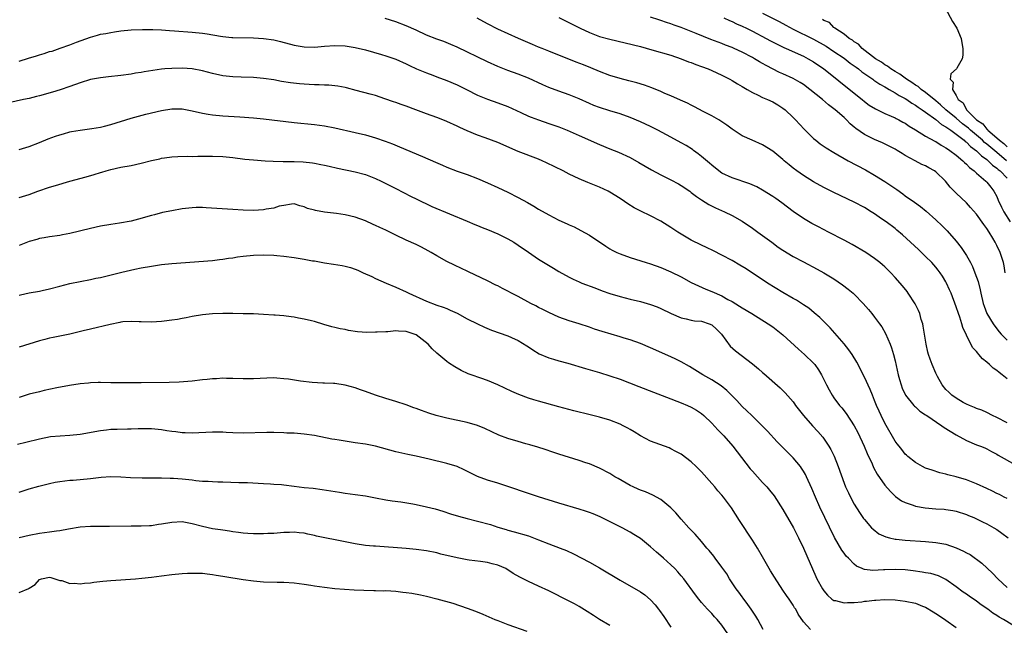
# Model space of a CAD drawing. Units: inches. Extents: x 2613000 to 2616000, y 1488000 to 1491000.
# Drawn here: x 2613337 to 2613530, y 1488106 to 1488225 of the extents above; entities that cross this region are included whole.
import ezdxf

# ---------------------------------------------------------------- set-up
doc = ezdxf.new("R2010")
doc.units = ezdxf.units.IN
doc.header["$MEASUREMENT"] = 0
doc.layers.add('LD26131488_2ft', color=16, linetype='Continuous')

msp = doc.modelspace()

# ---------------------------------------------------------------- linework, layer by layer
at = {"layer": 'LD26131488_2ft'}
for points, elevation in [([(2613483, 1488225.94), (2613486.28, 1488224.28), (2613487.59, 1488223.59), (2613489, 1488222.82), (2613493, 1488220.82), (2613495.45, 1488219.45), (2613497, 1488218.45), (2613499, 1488217.1), (2613500.18, 1488216.17), (2613501, 1488215.6), (2613501.34, 1488215.34), (2613501.82, 1488215), (2613502.46, 1488214.46), (2613504.61, 1488213), (2613504.83, 1488212.83), (2613506.02, 1488212.02), (2613507, 1488211.5), (2613507.3, 1488211.3), (2613507.87, 1488211), (2613509, 1488210.35), (2613509.81, 1488209.81), (2613511, 1488209.21), (2613511.33, 1488209), (2613512.3, 1488208.3), (2613513, 1488207.91), (2613513.51, 1488207.51), (2613514.32, 1488207), (2613515, 1488206.51), (2613517, 1488205.07), (2613518.13, 1488204.13), (2613519, 1488203.66), (2613519.36, 1488203.36), (2613519.94, 1488203), (2613521, 1488202.23), (2613522.58, 1488201), (2613522.8, 1488200.8), (2613523, 1488200.65), (2613523.82, 1488199.82), (2613525, 1488198.97), (2613525.97, 1488197.97), (2613527, 1488197.25), (2613527.3, 1488197), (2613528.15, 1488196.15), (2613529, 1488195.55), (2613529.28, 1488195.28), (2613529.63, 1488195), (2613531, 1488193.56)], 9490), ([(2613518.85, 1488227), (2613520.29, 1488224.29), (2613521.12, 1488223), (2613521.99, 1488221), (2613522.11, 1488220.11), (2613522.34, 1488219), (2613522.31, 1488217.69), (2613522.19, 1488217), (2613521.14, 1488215.14), (2613521.08, 1488215), (2613519.98, 1488214.02), (2613519.82, 1488213), (2613520.44, 1488212.44), (2613520.29, 1488211), (2613521, 1488209.81), (2613521.4, 1488209), (2613522.35, 1488208.35), (2613523.03, 1488207), (2613525, 1488205), (2613526.21, 1488204.21), (2613527, 1488203.21), (2613527.14, 1488203.14), (2613527.21, 1488203), (2613529, 1488201.5), (2613529.53, 1488201), (2613530.38, 1488200.38), (2613531, 1488199.74)], 9486), ([(2613531, 1488145.56), (2613529, 1488146.63), (2613528.16, 1488147), (2613527, 1488147.6), (2613526.03, 1488148.03), (2613525, 1488148.42), (2613524.6, 1488148.6), (2613523.59, 1488149), (2613523, 1488149.26), (2613522.41, 1488149.59), (2613521, 1488150.39), (2613520.12, 1488151), (2613519.57, 1488151.57), (2613519, 1488152.11), (2613518.26, 1488153), (2613517.34, 1488154.66), (2613517, 1488155.31), (2613516.29, 1488157), (2613515.92, 1488158.08), (2613515.58, 1488159), (2613515.46, 1488159.46), (2613515.12, 1488161), (2613514.55, 1488164.55), (2613514.44, 1488165), (2613514.16, 1488165.84), (2613513.84, 1488167), (2613513.61, 1488167.61), (2613512.95, 1488168.95), (2613511.61, 1488171), (2613511.35, 1488171.35), (2613510.46, 1488172.46), (2613509, 1488174.09), (2613508.15, 1488175), (2613507, 1488176.16), (2613506.56, 1488176.56), (2613506.04, 1488177), (2613505, 1488177.81), (2613503.24, 1488179), (2613500.59, 1488180.59), (2613499, 1488181.44), (2613495.93, 1488183), (2613494, 1488184), (2613492.69, 1488184.69), (2613491, 1488185.65), (2613489.02, 1488187.02), (2613486.76, 1488188.76), (2613485.59, 1488189.59), (2613485, 1488189.99), (2613483, 1488191.22), (2613481.85, 1488191.85), (2613480.46, 1488192.46), (2613477, 1488193.61), (2613475, 1488194.56), (2613474.38, 1488195), (2613473, 1488196.11), (2613472.54, 1488196.54), (2613471, 1488197.86), (2613470.37, 1488198.37), (2613469.46, 1488199), (2613469.2, 1488199.2), (2613467.97, 1488199.96), (2613467, 1488200.53), (2613465, 1488201.64), (2613462.42, 1488203), (2613461, 1488203.7), (2613459, 1488204.64), (2613457, 1488205.49), (2613455, 1488206.19), (2613453, 1488206.79), (2613451, 1488207.43), (2613449.87, 1488207.86), (2613449, 1488208.23), (2613447, 1488209.12), (2613445, 1488209.93), (2613443, 1488210.63), (2613441, 1488211.38), (2613439.87, 1488211.87), (2613437, 1488213.2), (2613435, 1488214), (2613433, 1488214.71), (2613431.33, 1488215.33), (2613431, 1488215.47), (2613429, 1488216.38), (2613423, 1488219.25), (2613421.8, 1488219.8), (2613420.38, 1488220.38), (2613419, 1488220.87), (2613417, 1488221.65), (2613415, 1488222.59), (2613413, 1488223.48), (2613411, 1488224.22), (2613408.87, 1488224.87)], 9500), ([(2613531, 1488154.2), (2613530.06, 1488155), (2613529.45, 1488155.45), (2613529, 1488155.84), (2613528.3, 1488156.3), (2613527.57, 1488157), (2613527, 1488157.49), (2613526.16, 1488158.16), (2613525.46, 1488159), (2613525.23, 1488159.23), (2613525, 1488159.55), (2613524.3, 1488160.3), (2613523.89, 1488161), (2613523, 1488162.77), (2613522.29, 1488164.29), (2613522.12, 1488165), (2613521.71, 1488166.29), (2613521.44, 1488167), (2613521, 1488168.34), (2613519.99, 1488171), (2613519.69, 1488171.69), (2613519.11, 1488173), (2613519, 1488173.21), (2613518.32, 1488174.32), (2613517.88, 1488175), (2613517.5, 1488175.5), (2613517, 1488176.13), (2613516.6, 1488176.6), (2613516.23, 1488177), (2613515, 1488178.24), (2613513.58, 1488179.58), (2613512.04, 1488181), (2613510.44, 1488182.44), (2613509.37, 1488183.37), (2613509, 1488183.67), (2613507.25, 1488185), (2613506.37, 1488185.63), (2613505, 1488186.58), (2613504.33, 1488187), (2613503, 1488187.8), (2613501, 1488188.85), (2613497, 1488190.74), (2613495, 1488191.75), (2613493, 1488192.86), (2613491, 1488194.11), (2613489.7, 1488195), (2613489, 1488195.53), (2613488.19, 1488196.19), (2613487.23, 1488197), (2613487, 1488197.22), (2613485, 1488198.88), (2613483, 1488200.13), (2613480.96, 1488201), (2613479, 1488201.91), (2613477, 1488203.18), (2613475.97, 1488203.97), (2613475, 1488204.61), (2613474.77, 1488204.77), (2613474.39, 1488205), (2613473, 1488205.81), (2613471.33, 1488206.67), (2613469.6, 1488207.6), (2613469, 1488207.88), (2613468.27, 1488208.27), (2613466.89, 1488208.89), (2613465, 1488209.71), (2613463.81, 1488210.19), (2613463, 1488210.55), (2613461.27, 1488211.27), (2613459.82, 1488211.82), (2613458.3, 1488212.3), (2613456.7, 1488212.7), (2613455, 1488213.11), (2613453, 1488213.71), (2613451, 1488214.49), (2613449.24, 1488215.24), (2613447.81, 1488215.81), (2613446.36, 1488216.36), (2613441, 1488218.47), (2613439.7, 1488219), (2613439, 1488219.29), (2613437.83, 1488219.83), (2613435.05, 1488221), (2613431, 1488222.81), (2613429, 1488223.83), (2613426.97, 1488224.97)], 9498), ([(2613443, 1488225.12), (2613445.75, 1488223.75), (2613447.17, 1488223), (2613449, 1488222.14), (2613451, 1488221.39), (2613453, 1488220.84), (2613459, 1488219.38), (2613461.23, 1488218.77), (2613465, 1488217.68), (2613467, 1488217.02), (2613468.43, 1488216.43), (2613469, 1488216.24), (2613469.88, 1488215.88), (2613471, 1488215.49), (2613472.29, 1488215), (2613473, 1488214.7), (2613475, 1488213.77), (2613476.54, 1488213), (2613477, 1488212.74), (2613478.08, 1488212.08), (2613479, 1488211.56), (2613479.34, 1488211.34), (2613479.97, 1488211), (2613481, 1488210.4), (2613482.13, 1488209.87), (2613483, 1488209.43), (2613483.99, 1488209), (2613485, 1488208.52), (2613485.97, 1488207.97), (2613487, 1488207.31), (2613487.4, 1488207), (2613489, 1488205.48), (2613489.46, 1488205), (2613491.16, 1488203.16), (2613493, 1488201.38), (2613493.45, 1488201), (2613494.32, 1488200.32), (2613495.5, 1488199.5), (2613497, 1488198.58), (2613499.82, 1488197), (2613503.2, 1488195.2), (2613505, 1488194.17), (2613507, 1488192.93), (2613508.16, 1488192.16), (2613509.33, 1488191.33), (2613510.5, 1488190.5), (2613511, 1488190.12), (2613512.84, 1488188.84), (2613513.99, 1488187.99), (2613515.11, 1488187.11), (2613517, 1488185.43), (2613518.23, 1488184.23), (2613519.22, 1488183.22), (2613521, 1488181.2), (2613521.99, 1488179.99), (2613522.64, 1488179), (2613523, 1488178.43), (2613523.81, 1488177), (2613524.23, 1488176.23), (2613524.7, 1488175), (2613525.29, 1488173.29), (2613525.7, 1488171.7), (2613525.85, 1488171), (2613526.33, 1488169), (2613526.49, 1488168.49), (2613527.04, 1488167.04), (2613528.29, 1488165), (2613528.57, 1488164.57), (2613529.45, 1488163.45), (2613529.84, 1488163), (2613531, 1488161.78)], 9496), ([(2613530.63, 1488175), (2613530.4, 1488176.4), (2613530.28, 1488177), (2613529.63, 1488179), (2613529, 1488180.36), (2613528.67, 1488181), (2613528.19, 1488181.81), (2613527.47, 1488183), (2613527, 1488183.73), (2613526.46, 1488184.46), (2613525, 1488186.52), (2613523.83, 1488187.83), (2613523, 1488188.72), (2613521, 1488190.66), (2613519.84, 1488191.84), (2613518.89, 1488193), (2613517, 1488194.84), (2613516.78, 1488195), (2613515.62, 1488195.62), (2613515, 1488195.97), (2613514.29, 1488196.29), (2613512.97, 1488196.97), (2613511, 1488198.02), (2613510.39, 1488198.39), (2613509.42, 1488199), (2613509, 1488199.24), (2613507.85, 1488199.85), (2613506.51, 1488200.51), (2613505, 1488201.16), (2613503, 1488202.15), (2613501.31, 1488203.31), (2613501, 1488203.6), (2613500.22, 1488204.22), (2613499.5, 1488205), (2613499, 1488205.47), (2613497.25, 1488207), (2613497, 1488207.2), (2613495.94, 1488207.94), (2613494.75, 1488209), (2613492.28, 1488211), (2613491, 1488211.93), (2613490.35, 1488212.35), (2613489, 1488213.14), (2613487, 1488214.06), (2613486.33, 1488214.33), (2613483.67, 1488215.67), (2613483, 1488216.06), (2613482.39, 1488216.39), (2613481.41, 1488217), (2613481, 1488217.23), (2613479, 1488218.27), (2613477.42, 1488219), (2613477, 1488219.18), (2613475.68, 1488219.68), (2613475, 1488219.97), (2613474.25, 1488220.25), (2613472.81, 1488220.81), (2613469.96, 1488221.96), (2613469, 1488222.36), (2613467, 1488223.14), (2613465.61, 1488223.61), (2613465, 1488223.84), (2613464.12, 1488224.12), (2613463, 1488224.52), (2613462.63, 1488224.63), (2613461, 1488225.18)], 9494), ([(2613475.41, 1488225), (2613476.49, 1488224.49), (2613477, 1488224.3), (2613477.87, 1488223.88), (2613479, 1488223.4), (2613479.83, 1488223), (2613481, 1488222.42), (2613483.7, 1488221), (2613484.53, 1488220.53), (2613485.84, 1488219.84), (2613487.19, 1488219.19), (2613487.65, 1488219), (2613491, 1488217.49), (2613491.93, 1488217), (2613493, 1488216.37), (2613495.04, 1488215), (2613497.58, 1488213), (2613498.35, 1488212.35), (2613502.53, 1488209), (2613503, 1488208.59), (2613503.92, 1488207.92), (2613505.15, 1488207.15), (2613507, 1488206.27), (2613508.26, 1488205.74), (2613509, 1488205.4), (2613509.25, 1488205.25), (2613509.77, 1488205), (2613510.56, 1488204.56), (2613511, 1488204.34), (2613511.8, 1488203.8), (2613513, 1488203.09), (2613515, 1488201.84), (2613516.83, 1488200.83), (2613517, 1488200.74), (2613518.06, 1488200.06), (2613519, 1488199.54), (2613519.3, 1488199.3), (2613519.77, 1488199), (2613521, 1488198.07), (2613522.29, 1488197), (2613522.64, 1488196.64), (2613523, 1488196.35), (2613523.65, 1488195.65), (2613524.54, 1488195), (2613525, 1488194.57), (2613526.82, 1488193), (2613527, 1488192.82), (2613527.79, 1488191.79), (2613528.43, 1488191), (2613529, 1488189.95), (2613529.28, 1488189.28), (2613529.9, 1488187.9), (2613530.37, 1488187), (2613531.61, 1488185)], 9492), ([(2613530.86, 1488197), (2613529, 1488198.59), (2613527, 1488200.27), (2613526.59, 1488200.59), (2613526.15, 1488201), (2613523.81, 1488203), (2613523.4, 1488203.4), (2613522.26, 1488204.26), (2613521, 1488205.33), (2613518.97, 1488206.97), (2613517.94, 1488207.94), (2613517, 1488208.75), (2613515, 1488210.4), (2613514.14, 1488211), (2613513.53, 1488211.53), (2613513, 1488211.84), (2613512.32, 1488212.32), (2613511.23, 1488213), (2613509.95, 1488213.95), (2613509, 1488214.49), (2613508.17, 1488215), (2613507.54, 1488215.54), (2613507, 1488215.82), (2613506.31, 1488216.31), (2613505.16, 1488217), (2613502.54, 1488219), (2613501.84, 1488219.84), (2613501, 1488220.31), (2613500.64, 1488220.64), (2613500.01, 1488221), (2613499, 1488221.86), (2613497.16, 1488223), (2613497.1, 1488223.1), (2613497, 1488223.14), (2613496.1, 1488224.1), (2613495, 1488224.52), (2613494.73, 1488224.73)], 9488), ([(2613337, 1488216.5), (2613338.85, 1488217.15), (2613340.4, 1488217.6), (2613341, 1488217.79), (2613341.96, 1488218.04), (2613343, 1488218.4), (2613343.48, 1488218.52), (2613345.1, 1488219.1), (2613347, 1488219.74), (2613348.28, 1488220.28), (2613351, 1488221.27), (2613352.38, 1488221.62), (2613353, 1488221.8), (2613354.03, 1488221.97), (2613355, 1488222.17), (2613355.73, 1488222.27), (2613357, 1488222.46), (2613359, 1488222.67), (2613361.23, 1488222.77), (2613363.25, 1488222.75), (2613365, 1488222.67), (2613366.55, 1488222.55), (2613367.5, 1488222.5), (2613371, 1488222.25), (2613373, 1488222.04), (2613373.91, 1488221.91), (2613376.57, 1488221.43), (2613377, 1488221.37), (2613378.8, 1488221.2), (2613379, 1488221.18), (2613383, 1488221.14), (2613385, 1488221), (2613387, 1488220.7), (2613388.36, 1488220.36), (2613391, 1488219.64), (2613393, 1488219.31), (2613395, 1488219.29), (2613397, 1488219.47), (2613399, 1488219.61), (2613401, 1488219.53), (2613403, 1488219.22), (2613405, 1488218.75), (2613408.14, 1488217.86), (2613409, 1488217.59), (2613410.76, 1488217), (2613411, 1488216.91), (2613413, 1488216), (2613413.67, 1488215.67), (2613415.05, 1488215.05), (2613417, 1488214.22), (2613418.24, 1488213.76), (2613419, 1488213.46), (2613421, 1488212.72), (2613423, 1488211.9), (2613424.85, 1488211), (2613427, 1488209.89), (2613429, 1488209.05), (2613431, 1488208.37), (2613433, 1488207.65), (2613435.51, 1488206.49), (2613437, 1488205.77), (2613437.54, 1488205.54), (2613439, 1488205), (2613441, 1488204.33), (2613443, 1488203.63), (2613444.59, 1488203), (2613447, 1488201.96), (2613451, 1488200.17), (2613453, 1488199.36), (2613454.69, 1488198.69), (2613457, 1488197.61), (2613458.68, 1488196.68), (2613459.93, 1488195.93), (2613461.19, 1488195.19), (2613463, 1488194.25), (2613465, 1488193.26), (2613466.48, 1488192.48), (2613467, 1488192.16), (2613468.71, 1488191), (2613469, 1488190.79), (2613470, 1488190), (2613471, 1488189.32), (2613472.42, 1488188.42), (2613473.75, 1488187.75), (2613475.52, 1488187), (2613477, 1488186.27), (2613479, 1488185.13), (2613481, 1488183.78), (2613482.08, 1488183), (2613483, 1488182.36), (2613484.81, 1488181), (2613486.07, 1488180.07), (2613487, 1488179.43), (2613489, 1488178.22), (2613491, 1488177.16), (2613493.74, 1488175.74), (2613495.02, 1488175.02), (2613497, 1488173.82), (2613498.67, 1488172.67), (2613499.82, 1488171.82), (2613500.78, 1488171), (2613501, 1488170.79), (2613502.75, 1488169), (2613503.79, 1488167.79), (2613504.46, 1488167), (2613505, 1488166.31), (2613505.96, 1488165), (2613506.38, 1488164.38), (2613507.1, 1488163.1), (2613508.02, 1488161), (2613508.29, 1488160.29), (2613508.68, 1488159), (2613509, 1488157.74), (2613509.63, 1488155), (2613509.89, 1488154.11), (2613510.2, 1488153), (2613510.41, 1488152.41), (2613511.07, 1488151), (2613512.66, 1488149), (2613512.82, 1488148.82), (2613513, 1488148.69), (2613513.89, 1488147.89), (2613515, 1488147.16), (2613515.22, 1488147), (2613518.21, 1488145), (2613518.67, 1488144.67), (2613521, 1488143.19), (2613523, 1488142.09), (2613525, 1488141.28), (2613525.76, 1488141), (2613526.64, 1488140.64), (2613527, 1488140.48), (2613527.96, 1488139.96), (2613529, 1488139.44), (2613529.26, 1488139.26), (2613532.64, 1488137.36)], 9502), ([(2613531, 1488130.72), (2613530.44, 1488131), (2613529.51, 1488131.51), (2613529, 1488131.74), (2613528.16, 1488132.16), (2613527, 1488132.67), (2613525, 1488133.59), (2613523, 1488134.41), (2613521, 1488135.01), (2613519.38, 1488135.38), (2613519, 1488135.52), (2613517.78, 1488135.78), (2613516.27, 1488136.27), (2613515, 1488136.71), (2613514.39, 1488137), (2613513, 1488137.82), (2613511.53, 1488139), (2613511.26, 1488139.26), (2613511, 1488139.46), (2613510.34, 1488140.34), (2613509.79, 1488141), (2613509.45, 1488141.45), (2613509, 1488141.99), (2613507, 1488145.48), (2613506.26, 1488147), (2613505.86, 1488147.86), (2613505.37, 1488149), (2613505, 1488149.94), (2613504.55, 1488151), (2613504.12, 1488152.12), (2613503, 1488154.56), (2613502.18, 1488156.18), (2613501.73, 1488157), (2613501.49, 1488157.49), (2613500.57, 1488159), (2613499.93, 1488159.93), (2613499, 1488161.07), (2613497.19, 1488163.19), (2613496.23, 1488164.23), (2613495, 1488165.45), (2613494.21, 1488166.21), (2613493.15, 1488167.15), (2613492.05, 1488168.05), (2613491, 1488168.75), (2613490.86, 1488168.86), (2613489.63, 1488169.63), (2613489, 1488169.98), (2613487, 1488171.16), (2613483.99, 1488173), (2613479.76, 1488175.76), (2613478.52, 1488176.52), (2613477, 1488177.4), (2613475, 1488178.5), (2613473.34, 1488179.34), (2613471.99, 1488179.99), (2613471, 1488180.44), (2613469, 1488181.44), (2613467, 1488182.59), (2613466.34, 1488183), (2613465, 1488183.91), (2613463, 1488185.16), (2613461, 1488186.21), (2613459.11, 1488187.11), (2613457.78, 1488187.78), (2613456.53, 1488188.53), (2613455.85, 1488189), (2613455, 1488189.56), (2613453, 1488190.83), (2613452.67, 1488191), (2613451, 1488191.79), (2613448.71, 1488192.71), (2613447, 1488193.44), (2613445, 1488194.39), (2613443.82, 1488195), (2613440.59, 1488196.59), (2613439.69, 1488197), (2613439, 1488197.29), (2613435, 1488198.82), (2613431, 1488200.55), (2613428.49, 1488201.51), (2613427, 1488202.04), (2613425, 1488202.88), (2613423.54, 1488203.54), (2613423, 1488203.8), (2613421, 1488204.68), (2613420.22, 1488205), (2613419, 1488205.48), (2613417, 1488206.2), (2613414.89, 1488207), (2613413, 1488207.69), (2613412.03, 1488208.03), (2613411, 1488208.41), (2613410.55, 1488208.55), (2613408.83, 1488209.17), (2613407, 1488209.77), (2613405.92, 1488210.08), (2613403.2, 1488210.8), (2613401.28, 1488211.28), (2613401, 1488211.35), (2613399.61, 1488211.61), (2613399, 1488211.69), (2613397.81, 1488211.81), (2613397, 1488211.83), (2613395.9, 1488211.9), (2613395, 1488211.9), (2613393.96, 1488211.96), (2613393, 1488211.99), (2613392.07, 1488212.07), (2613390.27, 1488212.28), (2613388.56, 1488212.56), (2613387, 1488212.86), (2613385, 1488213.15), (2613383, 1488213.3), (2613380.63, 1488213.37), (2613379, 1488213.46), (2613377, 1488213.68), (2613375, 1488214.09), (2613373, 1488214.61), (2613371, 1488215), (2613369, 1488215.15), (2613367, 1488215.12), (2613365.64, 1488215), (2613365, 1488214.94), (2613363.29, 1488214.71), (2613361.57, 1488214.43), (2613361, 1488214.32), (2613359.85, 1488214.15), (2613359, 1488213.98), (2613357, 1488213.69), (2613354.57, 1488213.43), (2613353, 1488213.29), (2613351, 1488212.94), (2613349, 1488212.31), (2613347, 1488211.57), (2613345.1, 1488210.9), (2613343.57, 1488210.43), (2613341, 1488209.71), (2613340.42, 1488209.58), (2613339, 1488209.23), (2613337.9, 1488209), (2613335, 1488208.34)], 9504), ([(2613337, 1488199.17), (2613339, 1488199.82), (2613341, 1488200.58), (2613342.72, 1488201.28), (2613344.18, 1488201.82), (2613345, 1488202.1), (2613345.7, 1488202.3), (2613347, 1488202.66), (2613347.29, 1488202.71), (2613349, 1488203.01), (2613351.3, 1488203.3), (2613353, 1488203.6), (2613353.78, 1488203.78), (2613355, 1488204.1), (2613359, 1488205.33), (2613361.88, 1488206.11), (2613365, 1488206.84), (2613367, 1488207.18), (2613369, 1488207.19), (2613371, 1488206.81), (2613373, 1488206.33), (2613374.13, 1488206.13), (2613375, 1488206), (2613377, 1488205.82), (2613380.37, 1488205.63), (2613383, 1488205.44), (2613385, 1488205.24), (2613391, 1488204.49), (2613395, 1488204.08), (2613397, 1488203.82), (2613399, 1488203.44), (2613403, 1488202.54), (2613405, 1488202.05), (2613407, 1488201.48), (2613408.86, 1488200.86), (2613410.31, 1488200.31), (2613411.73, 1488199.73), (2613416.2, 1488197.8), (2613418.74, 1488196.74), (2613420.13, 1488196.13), (2613421, 1488195.73), (2613423, 1488194.95), (2613425, 1488194.27), (2613427, 1488193.54), (2613429, 1488192.69), (2613431, 1488191.77), (2613433, 1488190.8), (2613435, 1488189.78), (2613436.81, 1488188.81), (2613438.09, 1488188.09), (2613439, 1488187.52), (2613441, 1488186.36), (2613443, 1488185.34), (2613444.62, 1488184.62), (2613445, 1488184.44), (2613446, 1488184), (2613447.33, 1488183.33), (2613449, 1488182.39), (2613452.21, 1488180.21), (2613453, 1488179.72), (2613453.46, 1488179.46), (2613454.36, 1488179), (2613455, 1488178.71), (2613457, 1488177.99), (2613460.13, 1488177), (2613461, 1488176.74), (2613463, 1488176.05), (2613465, 1488175.2), (2613467, 1488174.2), (2613469, 1488173.13), (2613470.43, 1488172.43), (2613471.82, 1488171.82), (2613473, 1488171.35), (2613475, 1488170.48), (2613476.2, 1488169.8), (2613477, 1488169.37), (2613478.48, 1488168.48), (2613479, 1488168.12), (2613480.85, 1488167), (2613484.08, 1488165), (2613485, 1488164.38), (2613487, 1488162.84), (2613490.02, 1488160.02), (2613491.24, 1488159), (2613493, 1488157.31), (2613493.26, 1488157), (2613493.97, 1488155.97), (2613494.54, 1488155), (2613495.54, 1488153), (2613496.05, 1488152.05), (2613496.65, 1488151), (2613497, 1488150.5), (2613498.12, 1488149), (2613498.53, 1488148.53), (2613499.42, 1488147.42), (2613501, 1488145), (2613501.69, 1488143.69), (2613502.94, 1488141), (2613503.54, 1488139.54), (2613504.49, 1488137.51), (2613504.8, 1488136.8), (2613505.51, 1488135.51), (2613507, 1488133.37), (2613508.08, 1488132.08), (2613509, 1488131.19), (2613509.1, 1488131.1), (2613510.28, 1488130.28), (2613511, 1488129.92), (2613512.59, 1488129.41), (2613513, 1488129.25), (2613514.91, 1488128.91), (2613517, 1488128.72), (2613518.62, 1488128.62), (2613519, 1488128.57), (2613520.37, 1488128.37), (2613521, 1488128.24), (2613523, 1488127.6), (2613523.41, 1488127.41), (2613524.45, 1488127), (2613525, 1488126.76), (2613526.15, 1488126.15), (2613527, 1488125.78), (2613528.41, 1488125), (2613529, 1488124.62), (2613529.95, 1488123.95), (2613531.23, 1488123)], 9506), ([(2613337, 1488189.81), (2613339, 1488190.39), (2613340.71, 1488191), (2613343, 1488191.79), (2613344.15, 1488192.15), (2613346.96, 1488192.96), (2613350.15, 1488193.85), (2613351.72, 1488194.28), (2613353, 1488194.67), (2613353.26, 1488194.74), (2613354.09, 1488195), (2613355, 1488195.26), (2613357, 1488195.73), (2613359, 1488196.09), (2613361, 1488196.5), (2613363, 1488197.02), (2613364.62, 1488197.38), (2613365, 1488197.49), (2613365.57, 1488197.57), (2613367, 1488197.74), (2613368.2, 1488197.8), (2613370.13, 1488197.87), (2613371, 1488197.86), (2613372.1, 1488197.9), (2613373.88, 1488197.88), (2613375, 1488197.89), (2613377, 1488197.8), (2613379, 1488197.61), (2613381.31, 1488197.31), (2613383, 1488197.17), (2613385.29, 1488197), (2613386.9, 1488196.9), (2613388.86, 1488196.86), (2613391, 1488196.85), (2613392.77, 1488196.77), (2613394.59, 1488196.59), (2613395, 1488196.49), (2613396.28, 1488196.28), (2613397, 1488196.1), (2613397.9, 1488195.9), (2613399.52, 1488195.52), (2613403, 1488194.81), (2613405, 1488194.27), (2613407, 1488193.5), (2613408.09, 1488193), (2613409, 1488192.56), (2613411, 1488191.55), (2613414, 1488190), (2613415, 1488189.5), (2613418.05, 1488188.05), (2613425, 1488185.11), (2613426.49, 1488184.49), (2613427, 1488184.3), (2613427.92, 1488183.93), (2613429, 1488183.53), (2613431, 1488182.68), (2613433, 1488181.66), (2613434.12, 1488181), (2613435, 1488180.42), (2613437, 1488179.03), (2613439, 1488177.69), (2613441.94, 1488175.94), (2613443, 1488175.28), (2613445, 1488174.16), (2613445.77, 1488173.77), (2613447, 1488173.22), (2613447.53, 1488173), (2613450.04, 1488172.04), (2613451.49, 1488171.49), (2613453, 1488170.96), (2613455, 1488170.35), (2613457, 1488169.84), (2613459, 1488169.37), (2613461, 1488168.81), (2613462.31, 1488168.31), (2613463, 1488168.02), (2613465.01, 1488167.01), (2613467, 1488166.15), (2613467.99, 1488166.01), (2613469, 1488165.75), (2613469.62, 1488165.62), (2613471, 1488165.5), (2613472.52, 1488165), (2613473, 1488164.78), (2613473.94, 1488163.94), (2613474.9, 1488163), (2613476.64, 1488160.64), (2613477.69, 1488159.69), (2613481, 1488157.12), (2613482.17, 1488156.17), (2613483, 1488155.42), (2613483.23, 1488155.23), (2613486.43, 1488152.43), (2613487.44, 1488151.44), (2613489, 1488149.67), (2613489.29, 1488149.29), (2613489.48, 1488149), (2613491.02, 1488147), (2613492.82, 1488145), (2613493.86, 1488143.86), (2613494.79, 1488142.79), (2613496.01, 1488141), (2613496.37, 1488140.37), (2613497.02, 1488139.02), (2613497.82, 1488137), (2613499, 1488133.74), (2613499.3, 1488133), (2613499.83, 1488131.83), (2613500.24, 1488131), (2613501, 1488129.59), (2613502, 1488128), (2613502.82, 1488126.82), (2613503, 1488126.59), (2613504.4, 1488125), (2613504.69, 1488124.69), (2613505.82, 1488123.82), (2613507.19, 1488123.19), (2613507.93, 1488123), (2613509, 1488122.76), (2613509.25, 1488122.75), (2613511, 1488122.55), (2613515, 1488122.32), (2613517, 1488122.13), (2613519, 1488121.76), (2613521, 1488121.08), (2613522.42, 1488120.42), (2613523, 1488120.08), (2613523.72, 1488119.72), (2613526.02, 1488118.02), (2613528.11, 1488116.11), (2613529.18, 1488115), (2613531, 1488113.29)], 9508), ([(2613532.13, 1488105.87), (2613530.3, 1488107), (2613529.43, 1488107.43), (2613529, 1488107.75), (2613528.21, 1488108.21), (2613527.2, 1488109), (2613525.9, 1488109.9), (2613525, 1488110.6), (2613523.55, 1488111.55), (2613523, 1488111.97), (2613522.38, 1488112.38), (2613521, 1488113.41), (2613519, 1488114.84), (2613518.7, 1488115), (2613517.55, 1488115.55), (2613516.01, 1488116.01), (2613515, 1488116.18), (2613514.31, 1488116.31), (2613512.55, 1488116.55), (2613511, 1488116.71), (2613509, 1488116.81), (2613507, 1488116.74), (2613506.71, 1488116.71), (2613504.61, 1488116.62), (2613503, 1488116.81), (2613502.84, 1488116.84), (2613502.52, 1488117), (2613501.46, 1488117.46), (2613501, 1488117.82), (2613499.83, 1488119), (2613499.43, 1488119.43), (2613499, 1488119.99), (2613498.57, 1488120.57), (2613497.1, 1488123.1), (2613494.22, 1488129), (2613493.37, 1488131), (2613492.69, 1488132.69), (2613491.61, 1488135), (2613491.41, 1488135.41), (2613491, 1488136.1), (2613490.66, 1488136.66), (2613490.41, 1488137), (2613489, 1488138.74), (2613486.86, 1488140.86), (2613485.87, 1488141.87), (2613483.96, 1488143.96), (2613482.93, 1488145), (2613480.85, 1488147), (2613479.92, 1488147.92), (2613479, 1488148.78), (2613477.94, 1488149.94), (2613475.95, 1488151.95), (2613474.83, 1488152.83), (2613473, 1488154), (2613471.24, 1488155), (2613468.64, 1488156.64), (2613467, 1488157.57), (2613465.95, 1488158.05), (2613465, 1488158.51), (2613461, 1488160.32), (2613459, 1488161.13), (2613457, 1488161.83), (2613455.8, 1488162.2), (2613455, 1488162.47), (2613451.51, 1488163.51), (2613449.98, 1488163.98), (2613449, 1488164.32), (2613447, 1488164.97), (2613445, 1488165.6), (2613443, 1488166.33), (2613441, 1488167.22), (2613439.83, 1488167.83), (2613439, 1488168.23), (2613438.5, 1488168.5), (2613437.49, 1488169), (2613435, 1488170.34), (2613433.68, 1488171), (2613433, 1488171.39), (2613431.92, 1488171.92), (2613431, 1488172.44), (2613430.61, 1488172.61), (2613429, 1488173.43), (2613425.23, 1488175.23), (2613425, 1488175.33), (2613423.88, 1488175.88), (2613422.5, 1488176.5), (2613421, 1488177.22), (2613419, 1488178.34), (2613417.95, 1488179), (2613417.35, 1488179.35), (2613416.05, 1488180.05), (2613415, 1488180.55), (2613413, 1488181.44), (2613411, 1488182.37), (2613409, 1488183.35), (2613407.87, 1488183.87), (2613407, 1488184.29), (2613406.5, 1488184.5), (2613405, 1488185.2), (2613403, 1488185.91), (2613401, 1488186.39), (2613399.36, 1488186.64), (2613397, 1488186.93), (2613395.21, 1488187.21), (2613395, 1488187.29), (2613393.61, 1488187.61), (2613393, 1488187.97), (2613392.12, 1488188.12), (2613391, 1488188.52), (2613390.5, 1488188.5), (2613389, 1488188.23), (2613388.08, 1488188.08), (2613387, 1488187.72), (2613385.49, 1488187.49), (2613385, 1488187.37), (2613383, 1488187.22), (2613381, 1488187.29), (2613379, 1488187.45), (2613373.77, 1488187.77), (2613373, 1488187.8), (2613371.8, 1488187.8), (2613371, 1488187.76), (2613369, 1488187.55), (2613367, 1488187.2), (2613365.19, 1488186.81), (2613363.59, 1488186.41), (2613363, 1488186.25), (2613360.48, 1488185.52), (2613359, 1488185.14), (2613356.73, 1488184.73), (2613355, 1488184.5), (2613353, 1488184.17), (2613351, 1488183.73), (2613347, 1488182.75), (2613345.53, 1488182.47), (2613345, 1488182.35), (2613343, 1488182.08), (2613341.9, 1488181.9), (2613341, 1488181.71), (2613340.48, 1488181.52), (2613339, 1488181.12), (2613337, 1488180.35)], 9510), ([(2613337, 1488170.62), (2613337.3, 1488170.7), (2613339, 1488171.05), (2613341, 1488171.42), (2613341.53, 1488171.53), (2613343, 1488171.87), (2613345, 1488172.4), (2613347, 1488172.91), (2613349, 1488173.33), (2613351, 1488173.69), (2613352.07, 1488173.93), (2613353, 1488174.1), (2613357.15, 1488175.15), (2613359.73, 1488175.73), (2613361, 1488175.97), (2613363, 1488176.33), (2613365, 1488176.63), (2613367, 1488176.82), (2613375, 1488177.43), (2613376.38, 1488177.62), (2613377, 1488177.67), (2613378.13, 1488177.87), (2613379, 1488177.98), (2613379.87, 1488178.13), (2613381, 1488178.28), (2613383, 1488178.47), (2613385, 1488178.53), (2613387, 1488178.44), (2613387.6, 1488178.4), (2613389, 1488178.26), (2613391, 1488178), (2613392.19, 1488177.81), (2613393, 1488177.7), (2613394.61, 1488177.38), (2613395, 1488177.33), (2613397, 1488176.95), (2613398.72, 1488176.72), (2613400.45, 1488176.45), (2613401, 1488176.34), (2613402.05, 1488176.05), (2613403, 1488175.71), (2613403.51, 1488175.51), (2613404.56, 1488175), (2613406.27, 1488174.27), (2613407, 1488173.9), (2613409.09, 1488173), (2613411, 1488172.22), (2613413, 1488171.29), (2613413.55, 1488171), (2613417, 1488169.42), (2613419, 1488168.67), (2613420.26, 1488168.26), (2613421, 1488167.98), (2613421.68, 1488167.68), (2613423, 1488167.07), (2613425, 1488165.96), (2613427, 1488165), (2613428.37, 1488164.37), (2613429.77, 1488163.77), (2613433, 1488162.63), (2613433.7, 1488162.3), (2613435, 1488161.76), (2613436.7, 1488160.7), (2613437, 1488160.47), (2613437.87, 1488159.87), (2613439.11, 1488159.11), (2613441, 1488158.34), (2613441.91, 1488158.09), (2613443, 1488157.76), (2613444.72, 1488157.28), (2613448.24, 1488156.24), (2613451, 1488155.46), (2613453, 1488154.83), (2613455, 1488154.12), (2613458.71, 1488152.71), (2613461.58, 1488151.58), (2613465, 1488150.27), (2613466.14, 1488149.86), (2613467, 1488149.51), (2613468.23, 1488149), (2613469, 1488148.66), (2613470.04, 1488148.04), (2613471, 1488147.39), (2613471.45, 1488147), (2613473, 1488145.52), (2613474.21, 1488144.21), (2613475, 1488143.41), (2613475.39, 1488143), (2613477.16, 1488141), (2613480.58, 1488136.58), (2613481, 1488136.08), (2613483, 1488133.87), (2613483.84, 1488133), (2613484.37, 1488132.37), (2613485.25, 1488131.24), (2613487, 1488128.55), (2613489.07, 1488125), (2613489.69, 1488123.69), (2613490.04, 1488123), (2613491, 1488121), (2613493.44, 1488115.44), (2613493.66, 1488115), (2613494.76, 1488113), (2613495, 1488112.64), (2613495.75, 1488111.75), (2613496.6, 1488111), (2613497, 1488110.72), (2613497.3, 1488110.7), (2613499, 1488110.27), (2613499.64, 1488110.36), (2613501, 1488110.35), (2613502.49, 1488110.49), (2613503, 1488110.56), (2613503.41, 1488110.59), (2613505, 1488110.76), (2613505.24, 1488110.76), (2613507, 1488110.89), (2613509, 1488110.86), (2613511, 1488110.62), (2613513, 1488110.18), (2613514.38, 1488109.62), (2613515, 1488109.39), (2613516.49, 1488108.49), (2613517, 1488108.2), (2613517.73, 1488107.73), (2613519, 1488106.88), (2613521, 1488105.43)], 9512), ([(2613492.37, 1488105), (2613491, 1488106.54), (2613490.01, 1488108.01), (2613489.49, 1488109), (2613489.28, 1488109.28), (2613489, 1488109.78), (2613488.19, 1488111), (2613487.69, 1488111.69), (2613487, 1488112.78), (2613485.31, 1488115.31), (2613484.56, 1488116.56), (2613483, 1488119.28), (2613481.97, 1488121), (2613481, 1488122.55), (2613478.43, 1488126.43), (2613476.87, 1488128.87), (2613475.31, 1488131), (2613475, 1488131.37), (2613474.22, 1488132.22), (2613473.6, 1488133), (2613473, 1488133.7), (2613471, 1488135.97), (2613469.96, 1488137), (2613469, 1488137.91), (2613467, 1488139.41), (2613465.98, 1488139.98), (2613465, 1488140.49), (2613464.64, 1488140.64), (2613461, 1488142.01), (2613459, 1488143.04), (2613457.79, 1488143.79), (2613457, 1488144.24), (2613456.53, 1488144.53), (2613455.63, 1488145), (2613455, 1488145.31), (2613453, 1488146.07), (2613451, 1488146.66), (2613449.14, 1488147.14), (2613445.93, 1488147.93), (2613443, 1488148.7), (2613439, 1488149.81), (2613438.08, 1488150.08), (2613437, 1488150.43), (2613435.13, 1488151.13), (2613433.75, 1488151.75), (2613432.4, 1488152.4), (2613431, 1488153.04), (2613429, 1488153.91), (2613427.65, 1488154.35), (2613425.78, 1488155), (2613425.21, 1488155.21), (2613423.84, 1488155.84), (2613422.56, 1488156.56), (2613421.35, 1488157.35), (2613421, 1488157.6), (2613419, 1488159.24), (2613418.09, 1488160.09), (2613417.34, 1488161), (2613415, 1488162.82), (2613414.59, 1488163), (2613413, 1488163.5), (2613411.53, 1488163.53), (2613411, 1488163.6), (2613409.44, 1488163.44), (2613409, 1488163.46), (2613407.34, 1488163.34), (2613407, 1488163.34), (2613405.3, 1488163.3), (2613403.42, 1488163.42), (2613401.69, 1488163.69), (2613401, 1488163.86), (2613400.02, 1488164.02), (2613399, 1488164.29), (2613398.41, 1488164.41), (2613396.84, 1488164.84), (2613395, 1488165.43), (2613394.44, 1488165.56), (2613393, 1488165.94), (2613391.87, 1488166.13), (2613391, 1488166.3), (2613390.4, 1488166.4), (2613389, 1488166.56), (2613387.31, 1488166.69), (2613387, 1488166.73), (2613385, 1488166.86), (2613383, 1488166.94), (2613381, 1488166.99), (2613379, 1488167.02), (2613377, 1488167), (2613375, 1488166.96), (2613373, 1488166.79), (2613371, 1488166.47), (2613369.8, 1488166.2), (2613369, 1488166.07), (2613368.14, 1488165.86), (2613367, 1488165.69), (2613365.52, 1488165.52), (2613365, 1488165.43), (2613363, 1488165.32), (2613361, 1488165.4), (2613360.61, 1488165.39), (2613359, 1488165.47), (2613357.36, 1488165.36), (2613357, 1488165.3), (2613356.76, 1488165.24), (2613354.9, 1488164.9), (2613351, 1488163.97), (2613349.61, 1488163.61), (2613347, 1488162.97), (2613343.69, 1488162.31), (2613343, 1488162.2), (2613342.05, 1488161.95), (2613341, 1488161.69), (2613337, 1488160.43)], 9514), ([(2613483.13, 1488105), (2613482.06, 1488107), (2613481.67, 1488107.67), (2613481, 1488108.63), (2613480.76, 1488109), (2613480.07, 1488109.93), (2613479.18, 1488111.18), (2613479, 1488111.42), (2613478.35, 1488112.35), (2613477.83, 1488113), (2613476.52, 1488115), (2613475.96, 1488115.96), (2613475, 1488117.26), (2613473.69, 1488119), (2613473.41, 1488119.41), (2613472.51, 1488120.51), (2613472.06, 1488121), (2613471, 1488122.3), (2613469.73, 1488123.73), (2613469, 1488124.49), (2613468.53, 1488125), (2613467, 1488126.7), (2613465.95, 1488127.95), (2613465, 1488128.93), (2613463, 1488130.54), (2613461.41, 1488131.41), (2613460.01, 1488132.01), (2613459, 1488132.39), (2613458.57, 1488132.57), (2613457.6, 1488133), (2613457, 1488133.29), (2613454.63, 1488134.63), (2613454, 1488135), (2613453, 1488135.65), (2613451, 1488136.71), (2613449, 1488137.51), (2613448.26, 1488137.74), (2613447, 1488138.16), (2613443, 1488139.4), (2613441.8, 1488139.8), (2613440.33, 1488140.33), (2613438.83, 1488140.83), (2613437.29, 1488141.29), (2613436.53, 1488141.47), (2613435, 1488141.89), (2613433, 1488142.49), (2613431.18, 1488143.18), (2613428.45, 1488144.45), (2613427, 1488145.04), (2613425, 1488145.64), (2613421, 1488146.47), (2613418.92, 1488147), (2613417.46, 1488147.46), (2613415.99, 1488147.99), (2613415, 1488148.38), (2613414.53, 1488148.53), (2613413, 1488149.11), (2613411, 1488149.77), (2613409, 1488150.36), (2613406.96, 1488151), (2613405, 1488151.71), (2613404.03, 1488152.03), (2613403, 1488152.42), (2613401, 1488152.98), (2613399, 1488153.31), (2613398.72, 1488153.28), (2613397, 1488153.37), (2613396.65, 1488153.35), (2613394.52, 1488153.48), (2613392.25, 1488153.75), (2613389.88, 1488154.12), (2613389, 1488154.24), (2613387.64, 1488154.36), (2613387, 1488154.38), (2613385.63, 1488154.37), (2613383, 1488154.24), (2613381.77, 1488154.23), (2613381, 1488154.23), (2613379, 1488154.3), (2613377.7, 1488154.3), (2613377, 1488154.31), (2613375.77, 1488154.23), (2613375, 1488154.2), (2613373.93, 1488154.07), (2613373, 1488153.99), (2613371, 1488153.77), (2613368.42, 1488153.58), (2613366.48, 1488153.52), (2613361, 1488153.41), (2613360.57, 1488153.43), (2613359, 1488153.42), (2613358.57, 1488153.43), (2613357, 1488153.41), (2613356.57, 1488153.43), (2613355, 1488153.44), (2613353, 1488153.5), (2613352.53, 1488153.47), (2613351, 1488153.44), (2613350.63, 1488153.37), (2613349, 1488153.21), (2613346.89, 1488152.89), (2613344.43, 1488152.43), (2613341.9, 1488151.9), (2613341, 1488151.69), (2613339, 1488151.17), (2613337, 1488150.52)], 9516), ([(2613476.15, 1488104.15), (2613475, 1488105.89), (2613474.07, 1488107), (2613473.53, 1488107.53), (2613473, 1488108.17), (2613472.18, 1488109), (2613471, 1488110.34), (2613470.46, 1488111), (2613469.83, 1488111.83), (2613467.53, 1488115), (2613467, 1488115.59), (2613466.37, 1488116.37), (2613465.76, 1488117), (2613465, 1488117.74), (2613463.55, 1488119), (2613463, 1488119.51), (2613462.19, 1488120.19), (2613461, 1488121.27), (2613459, 1488122.89), (2613457.7, 1488123.7), (2613457, 1488124.11), (2613455.39, 1488125), (2613451.11, 1488127.11), (2613449.7, 1488127.7), (2613449, 1488127.97), (2613448.23, 1488128.23), (2613447, 1488128.62), (2613443, 1488129.81), (2613439, 1488131.03), (2613437, 1488131.7), (2613433, 1488133.11), (2613431, 1488133.75), (2613429, 1488134.33), (2613427.04, 1488135.04), (2613425.7, 1488135.7), (2613424.38, 1488136.38), (2613423, 1488136.99), (2613421, 1488137.61), (2613417.54, 1488138.46), (2613415, 1488139.03), (2613413.36, 1488139.36), (2613411, 1488139.9), (2613407, 1488141), (2613405, 1488141.38), (2613403, 1488141.66), (2613402.21, 1488141.79), (2613401, 1488141.95), (2613399.84, 1488142.16), (2613399, 1488142.29), (2613398.39, 1488142.39), (2613395, 1488143.08), (2613393, 1488143.36), (2613391, 1488143.52), (2613389.58, 1488143.58), (2613389, 1488143.62), (2613387, 1488143.65), (2613385.65, 1488143.65), (2613381, 1488143.58), (2613379, 1488143.63), (2613377.68, 1488143.68), (2613377, 1488143.73), (2613375, 1488143.75), (2613371, 1488143.54), (2613369.6, 1488143.6), (2613369, 1488143.6), (2613367.78, 1488143.78), (2613367, 1488143.85), (2613366.03, 1488144.03), (2613365, 1488144.19), (2613363, 1488144.41), (2613362.41, 1488144.41), (2613361, 1488144.39), (2613360.38, 1488144.38), (2613359, 1488144.31), (2613358.31, 1488144.31), (2613356.28, 1488144.28), (2613355, 1488144.24), (2613354.16, 1488144.16), (2613353, 1488144.01), (2613349, 1488143.32), (2613347, 1488143.1), (2613345.04, 1488142.96), (2613343.2, 1488142.8), (2613341, 1488142.39), (2613338.3, 1488141.7), (2613336.69, 1488141.31)], 9518), ([(2613337, 1488131.98), (2613339, 1488132.63), (2613340.85, 1488133.15), (2613343, 1488133.69), (2613344.09, 1488133.91), (2613345, 1488134.08), (2613347, 1488134.33), (2613347.64, 1488134.36), (2613351, 1488134.65), (2613353.1, 1488134.9), (2613355, 1488135.05), (2613357, 1488135.01), (2613358.88, 1488134.88), (2613361.19, 1488134.81), (2613363, 1488134.8), (2613365, 1488134.77), (2613366.7, 1488134.7), (2613367.3, 1488134.7), (2613369, 1488134.58), (2613371, 1488134.37), (2613371.73, 1488134.27), (2613373, 1488134.16), (2613374.12, 1488134.12), (2613375, 1488134.04), (2613376.01, 1488133.99), (2613377, 1488133.98), (2613380.12, 1488133.88), (2613381.86, 1488133.86), (2613385, 1488133.67), (2613386.38, 1488133.62), (2613387, 1488133.57), (2613388.52, 1488133.48), (2613389, 1488133.43), (2613391, 1488133.18), (2613393, 1488132.91), (2613394.75, 1488132.74), (2613396.51, 1488132.51), (2613399.95, 1488131.95), (2613401, 1488131.79), (2613403, 1488131.54), (2613405, 1488131.23), (2613407, 1488130.84), (2613409, 1488130.48), (2613410.28, 1488130.28), (2613411.93, 1488130.07), (2613414.31, 1488129.69), (2613415, 1488129.56), (2613417, 1488129.13), (2613418.69, 1488128.69), (2613420.23, 1488128.23), (2613421.74, 1488127.74), (2613423.26, 1488127.26), (2613425, 1488126.78), (2613427, 1488126.29), (2613429.6, 1488125.6), (2613431, 1488125.12), (2613432.64, 1488124.64), (2613433, 1488124.51), (2613434.21, 1488124.21), (2613437, 1488123.39), (2613439, 1488122.65), (2613441, 1488121.86), (2613443.26, 1488121), (2613444.5, 1488120.5), (2613445.86, 1488119.86), (2613449, 1488118.26), (2613451, 1488117.15), (2613455, 1488114.74), (2613459, 1488112.4), (2613459.84, 1488111.84), (2613461, 1488110.85), (2613461.9, 1488109.9), (2613462.56, 1488109), (2613462.76, 1488108.76), (2613463.59, 1488107.59), (2613465, 1488105.46)], 9520), ([(2613453, 1488105.79), (2613451, 1488107.02), (2613449.81, 1488107.81), (2613448.57, 1488108.57), (2613447, 1488109.52), (2613446.05, 1488110.05), (2613445, 1488110.6), (2613441, 1488112.64), (2613439, 1488113.56), (2613437, 1488114.43), (2613435.31, 1488115.31), (2613434.02, 1488116.02), (2613433, 1488116.75), (2613432.83, 1488116.83), (2613432.55, 1488117), (2613431, 1488117.66), (2613429.89, 1488117.89), (2613429, 1488118.17), (2613427.63, 1488118.37), (2613425.35, 1488118.65), (2613425, 1488118.7), (2613423, 1488119.09), (2613419.83, 1488119.83), (2613419, 1488120.06), (2613417, 1488120.44), (2613415, 1488120.71), (2613413, 1488120.91), (2613407, 1488121.36), (2613406.6, 1488121.4), (2613405, 1488121.53), (2613403, 1488121.81), (2613401, 1488122.2), (2613395.37, 1488123.37), (2613395, 1488123.46), (2613393.72, 1488123.72), (2613393, 1488123.91), (2613392, 1488124), (2613391, 1488124.14), (2613390.09, 1488124.09), (2613389, 1488124.07), (2613387, 1488123.88), (2613385.84, 1488123.84), (2613385, 1488123.78), (2613383.82, 1488123.82), (2613383, 1488123.8), (2613381.89, 1488123.89), (2613381, 1488123.93), (2613380.06, 1488124.06), (2613379, 1488124.18), (2613378.32, 1488124.32), (2613377, 1488124.5), (2613376.58, 1488124.58), (2613375, 1488124.81), (2613373, 1488125.23), (2613371, 1488125.78), (2613369, 1488126.13), (2613367, 1488126.03), (2613365, 1488125.67), (2613364.39, 1488125.61), (2613363, 1488125.39), (2613362.61, 1488125.39), (2613361, 1488125.29), (2613359, 1488125.28), (2613354.78, 1488125.22), (2613351, 1488125.24), (2613349, 1488125.1), (2613346.71, 1488124.71), (2613345, 1488124.4), (2613344.32, 1488124.32), (2613343, 1488124.12), (2613341, 1488123.86), (2613339, 1488123.49), (2613337, 1488123)], 9522), ([(2613337, 1488112.29), (2613338.94, 1488113.06), (2613339, 1488113.13), (2613340.16, 1488113.84), (2613341, 1488114.86), (2613341.38, 1488115), (2613343, 1488115.33), (2613343.23, 1488115.23), (2613344.01, 1488115), (2613345, 1488114.64), (2613345.37, 1488114.63), (2613347, 1488114.08), (2613347.86, 1488114.14), (2613349, 1488114.02), (2613349.87, 1488114.13), (2613351, 1488114.2), (2613351.7, 1488114.3), (2613353.48, 1488114.52), (2613355, 1488114.67), (2613359.89, 1488115), (2613361.09, 1488115.09), (2613363, 1488115.27), (2613365, 1488115.54), (2613367, 1488115.84), (2613369, 1488116.03), (2613370.09, 1488116.09), (2613371, 1488116.1), (2613372.09, 1488116.09), (2613373, 1488116.06), (2613373.93, 1488115.93), (2613375, 1488115.83), (2613375.68, 1488115.68), (2613377, 1488115.49), (2613377.41, 1488115.41), (2613381, 1488114.82), (2613383, 1488114.57), (2613385, 1488114.39), (2613387.67, 1488114.33), (2613389, 1488114.33), (2613391, 1488114.2), (2613393, 1488113.91), (2613394.29, 1488113.71), (2613395, 1488113.58), (2613397, 1488113.32), (2613399, 1488113.09), (2613400.92, 1488112.92), (2613402.81, 1488112.81), (2613404.72, 1488112.72), (2613406.68, 1488112.68), (2613407, 1488112.69), (2613408.65, 1488112.65), (2613409, 1488112.66), (2613411, 1488112.53), (2613412.38, 1488112.38), (2613413, 1488112.28), (2613414.13, 1488112.13), (2613415.81, 1488111.81), (2613417, 1488111.56), (2613419, 1488111.07), (2613422.19, 1488110.19), (2613425, 1488109.24), (2613426.63, 1488108.63), (2613428.06, 1488108.06), (2613430.44, 1488107), (2613431, 1488106.77), (2613433, 1488105.99), (2613436.69, 1488104.69)], 9524)]:
    msp.add_lwpolyline(points, dxfattribs=dict(at, elevation=elevation))

doc.saveas('drawing.dxf')
